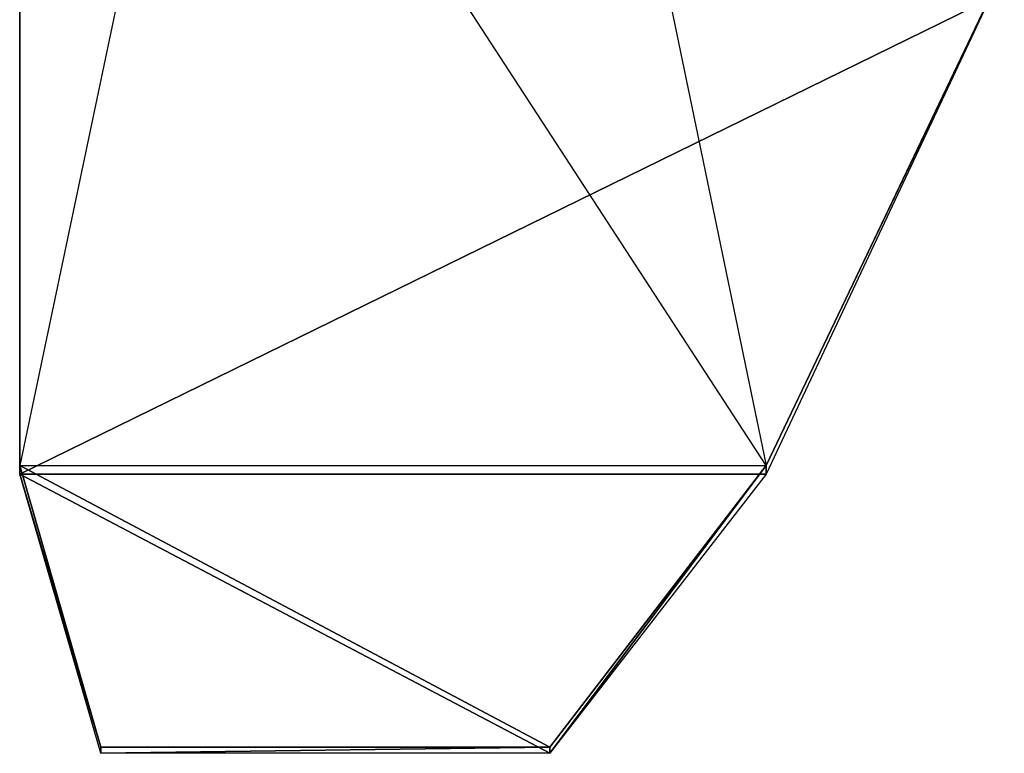
# Model space of a CAD drawing. Units: metres. Extents: x -0.51 to 0.87, y -0.82 to 0.82.
# Drawn here: x -0.4 to 0.07, y -0.82 to -0.46 of the extents above; entities that cross this region are included whole.
import ezdxf

# ---------------------------------------------------------------- set-up
doc = ezdxf.new("R2010")
doc.units = ezdxf.units.M

msp = doc.modelspace()

# ---------------------------------------------------------------- linework, layer by layer
for points in [[(-0.316456, -0.257933, -0.004373), (-0.131248, -0.249997, -0.004373), (-0.04229, -0.678736, -0.004373)], [(-0.04229, -0.678736, -0.004373), (0.073356, -0.436879, -0.004373), (-0.131248, -0.249997, -0.004373)], [(-0.404838, -0.678736, -0.004373), (-0.04229, -0.678736, -0.004373), (-0.316456, -0.257933, -0.004373)], [(-0.404838, -0.257933, -0.004373), (-0.316456, -0.257933, -0.004373), (-0.404838, -0.678736, -0.004373)], [(-0.404838, -0.678736, -0.004373), (-0.404838, -0.436879, 0.01875), (-0.404838, -0.257933, -0.004373)], [(-0.404838, -0.436879, 0.01875), (-0.404838, -0.452261, 0.01793), (-0.404838, -0.678736, -0.004373)], [(0.066128, -0.452261, 0.01793), (0.073356, -0.436879, -0.004373), (-0.04229, -0.678736, -0.004373)], [(-0.404838, -0.452261, 0.01793), (0.066128, -0.452261, 0.01793), (-0.404838, -0.682992, 0.005625)], [(-0.04229, -0.682992, 0.005625), (-0.404838, -0.682992, 0.005625), (0.066128, -0.452261, 0.01793)], [(-0.404838, -0.678736, -0.004373), (-0.404838, -0.682992, 0.005625), (-0.404838, -0.452261, 0.01793)], [(-0.04229, -0.678736, -0.004373), (0.066128, -0.452261, 0.01793), (-0.04229, -0.682992, 0.005625)], [(-0.365462, -0.81542, -0.089387), (-0.404838, -0.682992, 0.005625), (-0.404838, -0.678736, -0.004373)], [(-0.365462, -0.81542, -0.089387), (-0.404838, -0.678736, -0.004373), (-0.147292, -0.81542, -0.089387)], [(-0.147292, -0.81542, -0.089387), (-0.404838, -0.678736, -0.004373), (-0.04229, -0.678736, -0.004373)], [(-0.04229, -0.678736, -0.004373), (-0.04229, -0.682992, 0.005625), (-0.147292, -0.818459, -0.084358)], [(-0.04229, -0.678736, -0.004373), (-0.147292, -0.818459, -0.084358), (-0.147292, -0.81542, -0.089387)], [(-0.365462, -0.81542, -0.089387), (-0.365462, -0.818459, -0.084358), (-0.404838, -0.682992, 0.005625)], [(-0.147292, -0.818459, -0.084358), (-0.365462, -0.818459, -0.084358), (-0.404838, -0.682992, 0.005625)], [(-0.147292, -0.818459, -0.084358), (-0.404838, -0.682992, 0.005625), (-0.04229, -0.682992, 0.005625)], [(-0.147292, -0.81542, -0.089387), (-0.147292, -0.818459, -0.084358), (-0.365462, -0.818459, -0.084358)], [(-0.147292, -0.81542, -0.089387), (-0.365462, -0.818459, -0.084358), (-0.365462, -0.81542, -0.089387)]]:
    msp.add_3dface(points)

doc.saveas('drawing.dxf')
